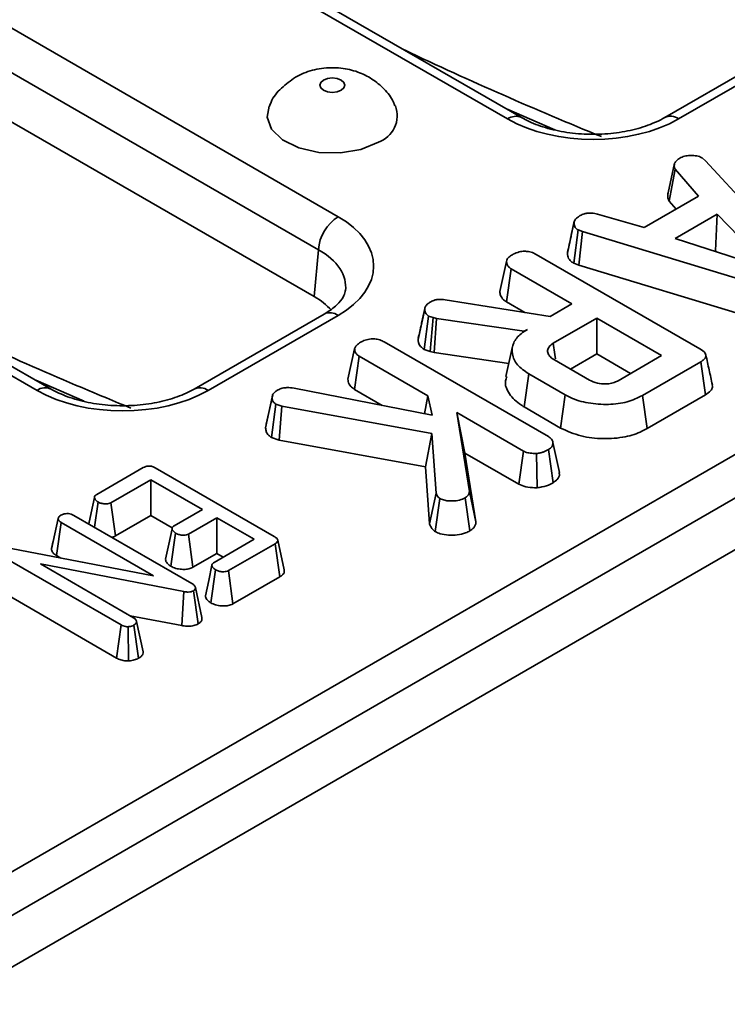
# Model space of a CAD drawing. Units: millimetres. Extents: x 20 to 1038, y 2 to 728.
# Drawn here: x 857 to 881, y 259 to 292 of the extents above; entities that cross this region are included whole.
import ezdxf

# ---------------------------------------------------------------- set-up
doc = ezdxf.new("R2010")
doc.units = ezdxf.units.MM
doc.header["$LTSCALE"] = 2.5
doc.linetypes.add('SLD-Сплошная', pattern=[0])

msp = doc.modelspace()

# ---------------------------------------------------------------- linework, layer by layer
at = {"color": 7, "linetype": 'SLD-Сплошная', "lineweight": 35}
for p, q in [((783.115, 221.054), (1001.199, 346.951)), ((1001.859, 345.871), (783.775, 219.974)), ((783.775, 218.237), (1002.101, 344.274)), ((846.442, 298.006), (867.864, 285.64)), ((873.544, 288.919), (857.396, 298.241)), ((874.013, 288.965), (857.865, 298.287)), ((867.202, 284.532), (845.78, 296.899)), ((867.059, 282.961), (845.78, 295.245)), ((857.767, 279.811), (836.345, 292.177)), ((858.235, 279.857), (836.814, 292.224)), ((883.172, 291.482), (878.813, 288.965)), ((883.641, 291.436), (879.281, 288.919)), ((873.504, 289.259), (875.127, 288.558)), ((878.928, 286.435), (879.145, 287.431)), ((880.085, 287.604), (880.186, 287.519)), ((880.186, 287.519), (883.946, 283.405)), ((878.963, 286.158), (879.166, 287.229)), ((879.953, 286.33), (879.166, 287.229)), ((878.121, 285.273), (879.953, 286.33)), ((878.963, 286.158), (879.195, 285.893)), ((875.551, 284.42), (875.772, 285.436)), ((875.775, 285.451), (875.693, 285.071)), ((876.565, 285.726), (878.121, 285.273)), ((880.568, 285.72), (879.167, 284.911)), ((880.518, 284.491), (880.568, 285.72)), ((882.376, 283.868), (880.568, 285.72)), ((875.764, 284.077), (875.911, 285.194)), ((876.053, 285.139), (875.911, 285.194)), ((875.94, 284.009), (876.053, 285.139)), ((883.063, 283.018), (876.053, 285.139)), ((879.167, 284.911), (882.376, 283.868)), ((867.059, 282.961), (867.202, 284.532)), ((880.498, 284.479), (880.518, 284.491)), ((880.518, 284.491), (880.545, 284.463)), ((873.286, 283.125), (873.507, 284.14)), ((874.503, 284.376), (879.995, 281.205)), ((873.504, 282.786), (873.664, 283.894)), ((875.702, 282.718), (873.664, 283.894)), ((875.764, 284.077), (875.94, 284.009)), ((875.94, 284.009), (882.959, 281.886)), ((871.447, 282.853), (874.969, 282.295)), ((873.504, 282.786), (874.123, 282.429)), ((870.544, 281.522), (870.765, 282.539)), ((870.77, 282.564), (870.662, 282.065)), ((874.969, 282.295), (875.702, 282.718)), ((867.395, 282.374), (863.035, 279.857)), ((867.864, 282.328), (863.504, 279.811)), ((870.752, 281.188), (870.896, 282.307)), ((871.05, 282.253), (870.896, 282.307)), ((870.945, 281.12), (871.05, 282.253)), ((871.16, 282.222), (871.05, 282.253)), ((871.085, 281.081), (871.16, 282.222)), ((874.103, 281.795), (871.16, 282.222)), ((876.538, 282.235), (875.075, 281.391)), ((878.712, 280.98), (876.538, 282.235)), ((876.538, 281.035), (876.538, 282.235)), ((874.215, 281.86), (874.103, 281.795)), ((874.104, 281.784), (874.103, 281.795)), ((868.194, 280.185), (868.415, 281.201)), ((869.411, 281.436), (874.912, 278.26)), ((870.752, 281.188), (870.945, 281.12)), ((870.945, 281.12), (871.085, 281.081)), ((873.709, 281.282), (873.49, 280.277)), ((868.412, 279.847), (868.572, 280.955)), ((870.873, 279.627), (868.572, 280.955)), ((871.085, 281.081), (873.586, 280.718)), ((875.117, 280.835), (876.287, 280.16)), ((875.655, 280.525), (876.538, 281.035)), ((876.538, 281.035), (877.672, 280.38)), ((877.249, 280.136), (878.712, 280.98)), ((880.022, 280.771), (878.071, 279.645)), ((880.181, 279.663), (880.022, 280.771)), ((857.726, 280.151), (859.35, 279.45)), ((874.096, 279.259), (874.253, 280.369)), ((875.479, 279.661), (874.253, 280.369)), ((866.385, 279.89), (871.016, 278.98)), ((868.412, 279.847), (869.345, 279.308)), ((865.432, 278.56), (865.652, 279.582)), ((870.757, 279.031), (870.873, 279.627)), ((871.016, 278.98), (870.873, 279.627)), ((875.324, 278.55), (875.479, 279.661)), ((878.224, 278.533), (878.071, 279.645)), ((878.224, 278.533), (880.181, 279.663)), ((865.632, 278.23), (865.778, 279.349)), ((865.974, 279.283), (865.778, 279.349)), ((865.884, 278.145), (865.974, 279.283)), ((871.007, 278.362), (865.974, 279.283)), ((874.096, 279.259), (875.324, 278.55)), ((871.842, 279.067), (872.264, 276.418)), ((874.079, 277.776), (871.842, 279.067)), ((872.117, 277.708), (871.842, 279.067)), ((865.632, 278.23), (865.884, 278.145)), ((865.884, 278.145), (870.793, 277.247)), ((870.793, 277.247), (871.007, 278.362)), ((871.147, 276.369), (871.007, 278.362)), ((875.073, 276.714), (874.916, 277.824)), ((872.485, 275.4), (872.117, 277.708)), ((872.117, 277.708), (873.928, 276.663)), ((873.928, 276.663), (874.079, 277.776)), ((874.541, 276.548), (874.518, 277.696)), ((859.767, 276.318), (861.329, 277.22)), ((861.732, 277.212), (865.722, 274.909)), ((870.793, 277.247), (870.928, 275.331)), ((861.584, 276.815), (860.241, 276.04)), ((863.316, 275.816), (861.584, 276.815)), ((861.584, 275.615), (861.584, 276.815)), ((870.928, 275.331), (871.147, 276.369)), ((871.119, 275.073), (871.279, 276.182)), ((872.278, 275.1), (872.122, 276.21)), ((872.485, 275.4), (872.264, 276.418)), ((859.689, 275.22), (859.811, 276.068)), ((860.392, 274.927), (860.241, 276.04)), ((858.25, 274.489), (858.472, 275.509)), ((858.998, 275.619), (862.954, 273.335)), ((860.392, 274.927), (861.584, 275.615)), ((861.584, 275.615), (862.3, 275.202)), ((862.366, 275.267), (863.316, 275.816)), ((863.794, 275.54), (862.844, 274.991)), ((865.048, 274.816), (863.794, 275.54)), ((863.794, 274.339), (863.794, 275.54)), ((858.42, 274.269), (858.579, 275.378)), ((861.669, 273.595), (858.579, 275.378)), ((862.256, 273.911), (862.415, 275.02)), ((862.994, 273.878), (862.844, 274.991)), ((858.31, 274.768), (858.255, 274.513)), ((863.705, 274.041), (865.048, 274.816)), ((865.749, 274.669), (864.186, 273.767)), ((865.908, 273.56), (865.749, 274.669)), ((866.058, 273.787), (865.839, 274.792)), ((860.586, 271.944), (856.634, 274.225)), ((856.896, 274.504), (861.669, 273.595)), ((858.42, 274.269), (858.564, 274.186)), ((862.994, 273.878), (863.794, 274.339)), ((863.794, 274.339), (864.008, 274.216)), ((862.684, 273.061), (857.881, 273.988)), ((857.881, 273.988), (861.002, 272.186)), ((863.594, 272.683), (863.752, 273.792)), ((864.337, 272.653), (864.186, 273.767)), ((864.337, 272.653), (865.908, 273.56)), ((863.296, 272.192), (863.077, 273.2)), ((856.475, 273.117), (860.433, 270.832)), ((862.62, 271.919), (862.684, 273.061)), ((863.164, 271.976), (863.011, 273.088)), ((860.886, 272.253), (862.62, 271.919)), ((860.433, 270.832), (860.586, 271.944)), ((860.834, 270.735), (860.817, 271.883)), ((861.17, 270.824), (861.016, 271.937)), ((861.328, 271.038), (861.106, 272.054))]:
    msp.add_line(p, q, dxfattribs=at)
at = {"color": 7, "linetype": 'SLD-Сплошная', "lineweight": 35, "flags": 128}
for points in [[(867.963, 289.882), (868.054, 289.961), (868.086, 290.053), (868.054, 290.146), (867.963, 290.225), (867.827, 290.277), (867.667, 290.296), (867.506, 290.277), (867.37, 290.225), (867.279, 290.146), (867.247, 290.053), (867.279, 289.961), (867.37, 289.882), (867.506, 289.83), (867.667, 289.811), (867.827, 289.83), (867.963, 289.882)], [(865.55, 289.352), (865.481, 288.981), (865.629, 288.574), (865.997, 288.217), (866.547, 287.948), (867.218, 287.797), (867.937, 287.78), (868.627, 287.898), (869.213, 288.14)], [(875.15, 280.873), (875.129, 281.02), (875.075, 281.391)], [(865.668, 279.665), (865.562, 279.171), (865.455, 278.677)], [(875.284, 277.052), (875.174, 277.559), (875.064, 278.065)], [(859.69, 276.22), (859.58, 275.709), (859.499, 275.33)], [(862.294, 275.17), (862.184, 274.658), (862.074, 274.146)], [(863.632, 273.943), (863.522, 273.431), (863.412, 272.919)]]:
    msp.add_lwpolyline(points, dxfattribs=at)
at = {"color": 7, "linetype": 'SLD-Сплошная', "lineweight": 35}
for centre, radius, start, end in [((868.905, 289.024), 0.937, 289.2062, 20.6865), ((868.648, 284.419), 1.451, 122.7341, 175.5335)]:
    msp.add_arc(centre, radius, start, end, dxfattribs=at)
at = {"color": 8, "linetype": 'SLD-Сплошная', "lineweight": 35}
for centre, radius, start, end in [((873.818, 288.542), 0.466, 65.7485, 126.059), ((879.009, 288.559), 0.452, 52.933, 115.9963), ((867.591, 281.967), 0.452, 52.9592, 115.7303), ((858.039, 279.451), 0.452, 64.0204, 127.0654), ((863.232, 279.451), 0.452, 52.933, 115.9963)]:
    msp.add_arc(centre, radius, start, end, dxfattribs=at)
for centre, major_axis, ratio, start_param, end_param in [((855.128, 429.196), (-86.575, 140.331), 0.556894, 2.433686, 2.491034), ((864.979, 283.218), (3.138, 0.084), 0.574488, 6.199973, 7.051754), ((839.351, 420.088), (-86.575, 140.331), 0.556894, 2.433686, 2.491034)]:
    msp.add_ellipse(centre, major_axis=major_axis, ratio=ratio, start_param=start_param, end_param=end_param, dxfattribs=at)
at = {"color": 7, "linetype": 'SLD-Сплошная', "lineweight": 35}
for centre, major_axis, ratio, start_param, end_param in [((876.413, 290.584), (4.062, 0), 0.578871, 3.92836, 5.496418), ((864.979, 283.984), (4.074, 0), 0.575709, 5.499157, 7.067214), ((864.84, 281.687), (3.134, 0), 0.575709, 0.47372, 0.784029), ((860.635, 281.476), (4.062, 0), 0.578871, 3.92836, 5.496418)]:
    msp.add_ellipse(centre, major_axis=major_axis, ratio=ratio, start_param=start_param, end_param=end_param, dxfattribs=at)
for points, knots in [([(869.764, 289.358), (869.75, 289.4), (869.678, 289.614), (869.415, 289.931), (869.009, 290.278), (868.514, 290.518), (867.936, 290.651), (867.311, 290.641), (866.795, 290.508), (866.522, 290.365), (866.432, 290.318)], [0, 0, 0, 0, 0.033879, 0.173772, 0.30908, 0.446672, 0.594822, 0.761809, 0.921606, 1, 1, 1, 1]), ([(866.432, 290.318), (866.269, 290.203), (865.947, 289.977), (865.658, 289.624), (865.582, 289.396), (865.567, 289.352)], [0, 0, 0, 0, 0.454736, 0.89656, 1, 1, 1, 1]), ([(878.813, 288.965), (878.725, 288.918), (878.467, 288.779), (877.931, 288.588), (877.201, 288.439), (876.414, 288.387), (875.623, 288.439), (874.886, 288.589), (874.351, 288.782), (874.096, 288.92), (874.013, 288.965)], [0, 0, 0, 0, 0.072642, 0.213115, 0.355556, 0.499602, 0.644306, 0.788423, 0.930724, 1, 1, 1, 1]), ([(879.166, 287.229), (879.152, 287.261), (879.13, 287.31), (879.137, 287.379), (879.142, 287.414), (879.145, 287.431)], [0, 0, 0, 0, 0.482549, 0.740672, 1, 1, 1, 1]), ([(879.145, 287.431), (879.167, 287.462), (879.199, 287.509), (879.266, 287.565), (879.302, 287.592), (879.32, 287.606)], [0, 0, 0, 0, 0.48891, 0.744104, 1, 1, 1, 1]), ([(879.32, 287.606), (879.37, 287.63), (879.469, 287.678), (879.609, 287.693), (879.682, 287.695), (879.691, 287.695)], [0, 0, 0, 0, 0.463556, 0.932057, 1, 1, 1, 1]), ([(879.691, 287.695), (879.759, 287.693), (879.893, 287.69), (880.017, 287.639), (880.075, 287.609), (880.085, 287.604)], [0, 0, 0, 0, 0.454953, 0.9137829, 1, 1, 1, 1]), ([(878.928, 286.435), (878.925, 286.414), (878.915, 286.36), (878.908, 286.265), (878.944, 286.195), (878.963, 286.158)], [0, 0, 0, 0, 0.220957, 0.591215, 1, 1, 1, 1]), ([(875.979, 285.677), (876.023, 285.698), (876.101, 285.735), (876.237, 285.765), (876.394, 285.761), (876.499, 285.739), (876.565, 285.726)], [0, 0, 0, 0, 0.27315, 0.471886, 0.672329, 1, 1, 1, 1]), ([(875.772, 285.436), (875.785, 285.478), (875.81, 285.564), (875.914, 285.637), (875.972, 285.673), (875.979, 285.677)], [0, 0, 0, 0, 0.466512, 0.935162, 1, 1, 1, 1]), ([(875.911, 285.194), (875.875, 285.222), (875.793, 285.285), (875.775, 285.375), (875.773, 285.427), (875.772, 285.436)], [0, 0, 0, 0, 0.396998, 0.895935, 1, 1, 1, 1]), ([(875.693, 285.071), (875.686, 285.04), (875.637, 284.813), (875.594, 284.616), (875.556, 284.445)], [0, 0, 0, 0, 0.137536, 1, 1, 1, 1]), ([(873.737, 284.383), (873.801, 284.412), (873.911, 284.462), (874.098, 284.484), (874.269, 284.472), (874.403, 284.43), (874.476, 284.39), (874.503, 284.376)], [0, 0, 0, 0, 0.278835, 0.482713, 0.647432, 0.872202, 1, 1, 1, 1]), ([(875.551, 284.42), (875.553, 284.387), (875.559, 284.299), (875.619, 284.175), (875.723, 284.105), (875.764, 284.077)], [0, 0, 0, 0, 0.2685399, 0.7069881, 1, 1, 1, 1]), ([(873.507, 284.14), (873.513, 284.164), (873.528, 284.222), (873.613, 284.305), (873.696, 284.357), (873.737, 284.383)], [0, 0, 0, 0, 0.251359, 0.623042, 1, 1, 1, 1]), ([(873.664, 283.894), (873.638, 283.911), (873.575, 283.953), (873.52, 284.04), (873.512, 284.107), (873.507, 284.14)], [0, 0, 0, 0, 0.24993, 0.622929, 1, 1, 1, 1]), ([(868.103, 283.165), (868.097, 283.114), (868.082, 283.009), (867.91, 282.753), (867.646, 282.525), (867.44, 282.401), (867.395, 282.374)], [0, 0, 0, 0, 0.284392, 0.5857, 0.909372, 1, 1, 1, 1]), ([(873.286, 283.125), (873.291, 283.083), (873.301, 282.988), (873.379, 282.869), (873.472, 282.808), (873.504, 282.786)], [0, 0, 0, 0, 0.338834, 0.770496, 1, 1, 1, 1]), ([(870.765, 282.539), (870.771, 282.567), (870.785, 282.634), (870.863, 282.719), (870.941, 282.767), (870.973, 282.787)], [0, 0, 0, 0, 0.302011, 0.709215, 1, 1, 1, 1]), ([(870.973, 282.787), (871.018, 282.809), (871.097, 282.848), (871.268, 282.872), (871.379, 282.86), (871.447, 282.853)], [0, 0, 0, 0, 0.341747, 0.598584, 1, 1, 1, 1]), ([(870.896, 282.307), (870.866, 282.331), (870.808, 282.376), (870.774, 282.458), (870.768, 282.512), (870.765, 282.539)], [0, 0, 0, 0, 0.352828, 0.671634, 1, 1, 1, 1]), ([(870.662, 282.065), (870.66, 282.056), (870.619, 281.865), (870.584, 281.709), (870.551, 281.559)], [0, 0, 0, 0, 0.043838, 1, 1, 1, 1]), ([(874.253, 280.369), (874.114, 280.466), (873.834, 280.661), (873.68, 281.034), (873.707, 281.401), (873.933, 281.682), (874.14, 281.812), (874.215, 281.86)], [0, 0, 0, 0, 0.226595, 0.454755, 0.678264, 0.883745, 1, 1, 1, 1]), ([(868.645, 281.444), (868.701, 281.469), (868.811, 281.521), (869.004, 281.546), (869.189, 281.53), (869.318, 281.487), (869.388, 281.449), (869.411, 281.436)], [0, 0, 0, 0, 0.245668, 0.49411, 0.661494, 0.888695, 1, 1, 1, 1]), ([(870.544, 281.522), (870.548, 281.488), (870.556, 281.408), (870.61, 281.287), (870.707, 281.219), (870.752, 281.188)], [0, 0, 0, 0, 0.280433, 0.66876, 1, 1, 1, 1]), ([(868.415, 281.201), (868.425, 281.232), (868.448, 281.308), (868.551, 281.385), (868.625, 281.431), (868.645, 281.444)], [0, 0, 0, 0, 0.336102, 0.811566, 1, 1, 1, 1]), ([(868.572, 280.955), (868.536, 280.981), (868.454, 281.04), (868.422, 281.13), (868.417, 281.186), (868.415, 281.201)], [0, 0, 0, 0, 0.372698, 0.835506, 1, 1, 1, 1]), ([(875.075, 281.391), (875.017, 281.348), (874.908, 281.267), (874.875, 281.119), (874.923, 280.99), (875.015, 280.897), (875.091, 280.851), (875.117, 280.835)], [0, 0, 0, 0, 0.2584761, 0.4898022, 0.6942249, 0.8930787, 1, 1, 1, 1]), ([(879.995, 281.205), (880.062, 281.161), (880.159, 281.097), (880.206, 280.989), (880.185, 280.904), (880.116, 280.83), (880.05, 280.789), (880.022, 280.771)], [0, 0, 0, 0, 0.349069, 0.503971, 0.660003, 0.857463, 1, 1, 1, 1]), ([(880.413, 279.999), (880.377, 280.165), (880.304, 280.499), (880.232, 280.834), (880.195, 281.001)], [0, 0, 0, 0, 0.500001, 1, 1, 1, 1]), ([(868.194, 280.185), (868.196, 280.161), (868.204, 280.079), (868.257, 279.955), (868.367, 279.878), (868.412, 279.847)], [0, 0, 0, 0, 0.196325, 0.668204, 1, 1, 1, 1]), ([(873.522, 280.273), (873.504, 280.228), (873.429, 280.037), (873.577, 279.687), (873.856, 279.403), (874.066, 279.277), (874.096, 279.259)], [0, 0, 0, 0, 0.126379, 0.527301, 0.932572, 1, 1, 1, 1]), ([(876.287, 280.16), (876.372, 280.12), (876.533, 280.044), (876.812, 280.021), (877.039, 280.047), (877.17, 280.094), (877.234, 280.128), (877.249, 280.136)], [0, 0, 0, 0, 0.3033544, 0.5732561, 0.7580975, 0.942629, 1, 1, 1, 1]), ([(863.035, 279.857), (862.947, 279.81), (862.69, 279.671), (862.153, 279.479), (861.424, 279.331), (860.636, 279.279), (859.846, 279.331), (859.109, 279.481), (858.574, 279.674), (858.319, 279.812), (858.235, 279.857)], [0, 0, 0, 0, 0.072642, 0.213115, 0.355556, 0.499602, 0.644306, 0.788423, 0.930724, 1, 1, 1, 1]), ([(865.652, 279.582), (865.656, 279.616), (865.663, 279.685), (865.753, 279.768), (865.824, 279.813), (865.855, 279.833)], [0, 0, 0, 0, 0.3563722, 0.7152762, 1, 1, 1, 1]), ([(865.855, 279.833), (865.897, 279.852), (865.982, 279.892), (866.174, 279.912), (866.306, 279.898), (866.385, 279.89)], [0, 0, 0, 0, 0.285282, 0.573674, 1, 1, 1, 1]), ([(880.181, 279.663), (880.247, 279.708), (880.356, 279.784), (880.426, 279.906), (880.411, 279.972), (880.405, 279.998)], [0, 0, 0, 0, 0.471157, 0.790364, 1, 1, 1, 1]), ([(865.778, 279.349), (865.749, 279.371), (865.69, 279.414), (865.658, 279.497), (865.654, 279.553), (865.652, 279.582)], [0, 0, 0, 0, 0.326511, 0.655294, 1, 1, 1, 1]), ([(878.071, 279.645), (877.907, 279.564), (877.577, 279.403), (876.914, 279.32), (876.245, 279.37), (875.756, 279.51), (875.536, 279.63), (875.479, 279.661)], [0, 0, 0, 0, 0.221599, 0.445841, 0.683693, 0.918335, 1, 1, 1, 1]), ([(865.432, 278.56), (865.435, 278.514), (865.442, 278.425), (865.516, 278.31), (865.598, 278.254), (865.632, 278.23)], [0, 0, 0, 0, 0.38358, 0.742132, 1, 1, 1, 1]), ([(875.324, 278.55), (875.543, 278.449), (875.961, 278.257), (876.747, 278.172), (877.472, 278.224), (877.954, 278.386), (878.168, 278.502), (878.224, 278.533)], [0, 0, 0, 0, 0.257752, 0.491828, 0.725802, 0.927704, 1, 1, 1, 1]), ([(874.912, 278.26), (874.952, 278.232), (875.033, 278.175), (875.073, 278.066), (875.058, 277.964), (875.003, 277.879), (874.942, 277.84), (874.916, 277.824)], [0, 0, 0, 0, 0.225313, 0.451722, 0.672668, 0.861687, 1, 1, 1, 1]), ([(874.916, 277.824), (874.861, 277.795), (874.776, 277.751), (874.637, 277.71), (874.558, 277.701), (874.518, 277.696)], [0, 0, 0, 0, 0.478318, 0.734112, 1, 1, 1, 1]), ([(874.518, 277.696), (874.444, 277.696), (874.317, 277.697), (874.165, 277.732), (874.102, 277.764), (874.079, 277.776)], [0, 0, 0, 0, 0.463258, 0.804045, 1, 1, 1, 1]), ([(861.329, 277.22), (861.355, 277.234), (861.401, 277.257), (861.486, 277.276), (861.564, 277.275), (861.651, 277.255), (861.701, 277.229), (861.732, 277.212)], [0, 0, 0, 0, 0.227739, 0.3988555, 0.5715266, 0.7264969, 1, 1, 1, 1]), ([(875.073, 276.714), (875.123, 276.749), (875.238, 276.83), (875.298, 276.957), (875.278, 277.033), (875.274, 277.052)], [0, 0, 0, 0, 0.369397, 0.849991, 1, 1, 1, 1]), ([(873.928, 276.663), (874, 276.631), (874.153, 276.562), (874.381, 276.546), (874.512, 276.548), (874.541, 276.548)], [0, 0, 0, 0, 0.4055772, 0.8650667, 1, 1, 1, 1]), ([(874.541, 276.548), (874.594, 276.555), (874.756, 276.574), (874.935, 276.638), (875.044, 276.698), (875.073, 276.714)], [0, 0, 0, 0, 0.264178, 0.804797, 1, 1, 1, 1]), ([(859.811, 276.068), (859.773, 276.096), (859.717, 276.138), (859.688, 276.204), (859.693, 276.25), (859.72, 276.289), (859.752, 276.309), (859.767, 276.318)], [0, 0, 0, 0, 0.3742711, 0.5653383, 0.7132847, 0.8603478, 1, 1, 1, 1]), ([(871.279, 276.182), (871.258, 276.199), (871.217, 276.23), (871.177, 276.295), (871.158, 276.341), (871.147, 276.369)], [0, 0, 0, 0, 0.298993, 0.581327, 1, 1, 1, 1]), ([(872.122, 276.21), (872.062, 276.181), (871.942, 276.121), (871.696, 276.095), (871.457, 276.108), (871.332, 276.16), (871.279, 276.182)], [0, 0, 0, 0, 0.2507321, 0.5047862, 0.7899211, 1, 1, 1, 1]), ([(872.264, 276.418), (872.259, 276.382), (872.248, 276.31), (872.175, 276.244), (872.127, 276.214), (872.122, 276.21)], [0, 0, 0, 0, 0.466341, 0.938642, 1, 1, 1, 1]), ([(860.241, 276.04), (860.219, 276.03), (860.175, 276.009), (860.078, 276), (859.97, 276.009), (859.875, 276.034), (859.828, 276.059), (859.811, 276.068)], [0, 0, 0, 0, 0.17535, 0.352304, 0.599257, 0.857803, 1, 1, 1, 1]), ([(858.472, 275.509), (858.477, 275.53), (858.487, 275.571), (858.537, 275.606), (858.565, 275.624), (858.568, 275.626)], [0, 0, 0, 0, 0.46517, 0.93332, 1, 1, 1, 1]), ([(858.579, 275.378), (858.553, 275.396), (858.511, 275.423), (858.479, 275.47), (858.474, 275.496), (858.472, 275.509)], [0, 0, 0, 0, 0.4689254, 0.7278173, 1, 1, 1, 1]), ([(858.568, 275.626), (858.603, 275.642), (858.664, 275.669), (858.771, 275.682), (858.869, 275.674), (858.945, 275.648), (858.984, 275.627), (858.998, 275.619)], [0, 0, 0, 0, 0.276169, 0.469323, 0.663414, 0.881486, 1, 1, 1, 1]), ([(862.415, 275.02), (862.378, 275.048), (862.321, 275.09), (862.292, 275.156), (862.295, 275.202), (862.323, 275.24), (862.353, 275.259), (862.366, 275.267)], [0, 0, 0, 0, 0.37915, 0.570086, 0.723094, 0.876309, 1, 1, 1, 1]), ([(870.928, 275.331), (870.937, 275.308), (870.968, 275.229), (871.028, 275.138), (871.105, 275.083), (871.119, 275.073)], [0, 0, 0, 0, 0.250883, 0.866975, 1, 1, 1, 1]), ([(872.278, 275.1), (872.326, 275.133), (872.44, 275.212), (872.48, 275.324), (872.484, 275.392), (872.485, 275.4)], [0, 0, 0, 0, 0.387949, 0.923196, 1, 1, 1, 1]), ([(860.273, 274.883), (860.293, 274.888), (860.337, 274.898), (860.373, 274.916), (860.392, 274.927)], [0, 0, 0, 0, 0.45411, 1, 1, 1, 1]), ([(862.844, 274.991), (862.821, 274.981), (862.777, 274.961), (862.677, 274.951), (862.564, 274.962), (862.472, 274.99), (862.428, 275.013), (862.415, 275.02)], [0, 0, 0, 0, 0.177014, 0.355573, 0.619466, 0.89412, 1, 1, 1, 1]), ([(865.722, 274.909), (865.752, 274.89), (865.8, 274.86), (865.838, 274.808), (865.843, 274.765), (865.821, 274.721), (865.783, 274.69), (865.755, 274.673), (865.749, 274.669)], [0, 0, 0, 0, 0.2718541, 0.4518238, 0.5948291, 0.7377563, 0.9437604, 1, 1, 1, 1]), ([(871.119, 275.073), (871.173, 275.048), (871.302, 274.986), (871.566, 274.951), (871.864, 274.954), (872.112, 275.013), (872.233, 275.076), (872.278, 275.1)], [0, 0, 0, 0, 0.162256, 0.390598, 0.617215, 0.855675, 1, 1, 1, 1]), ([(858.25, 274.489), (858.253, 274.471), (858.261, 274.42), (858.312, 274.341), (858.386, 274.292), (858.42, 274.269)], [0, 0, 0, 0, 0.217204, 0.629259, 1, 1, 1, 1]), ([(862.08, 274.146), (862.079, 274.132), (862.078, 274.079), (862.139, 273.994), (862.219, 273.937), (862.256, 273.911)], [0, 0, 0, 0, 0.160763, 0.610419, 1, 1, 1, 1]), ([(862.256, 273.911), (862.309, 273.885), (862.413, 273.835), (862.6, 273.806), (862.776, 273.806), (862.909, 273.836), (862.973, 273.867), (862.994, 273.878)], [0, 0, 0, 0, 0.252449, 0.492436, 0.693969, 0.896529, 1, 1, 1, 1]), ([(863.752, 273.792), (863.715, 273.82), (863.658, 273.863), (863.629, 273.93), (863.635, 273.977), (863.662, 274.014), (863.692, 274.032), (863.705, 274.041)], [0, 0, 0, 0, 0.377635, 0.573769, 0.727595, 0.880883, 1, 1, 1, 1]), ([(864.186, 273.767), (864.163, 273.756), (864.117, 273.735), (864.012, 273.724), (863.894, 273.735), (863.804, 273.765), (863.763, 273.787), (863.752, 273.792)], [0, 0, 0, 0, 0.1828373, 0.3673041, 0.6475071, 0.9145264, 1, 1, 1, 1]), ([(865.908, 273.56), (865.942, 273.583), (866.01, 273.629), (866.064, 273.71), (866.056, 273.763), (866.053, 273.787)], [0, 0, 0, 0, 0.366943, 0.717905, 1, 1, 1, 1]), ([(862.954, 273.335), (862.983, 273.317), (863.027, 273.289), (863.067, 273.241), (863.073, 273.214), (863.077, 273.2)], [0, 0, 0, 0, 0.474398, 0.729967, 1, 1, 1, 1]), ([(863.077, 273.2), (863.078, 273.185), (863.08, 273.154), (863.052, 273.115), (863.023, 273.096), (863.011, 273.088)], [0, 0, 0, 0, 0.371026, 0.745718, 1, 1, 1, 1]), ([(863.011, 273.088), (862.986, 273.077), (862.935, 273.053), (862.826, 273.043), (862.743, 273.052), (862.693, 273.06), (862.684, 273.061)], [0, 0, 0, 0, 0.273401, 0.550819, 0.920325, 1, 1, 1, 1]), ([(863.417, 272.919), (863.419, 272.899), (863.423, 272.839), (863.488, 272.756), (863.563, 272.704), (863.594, 272.683)], [0, 0, 0, 0, 0.229254, 0.682696, 1, 1, 1, 1]), ([(863.594, 272.683), (863.645, 272.658), (863.747, 272.609), (863.942, 272.578), (864.134, 272.58), (864.266, 272.617), (864.323, 272.646), (864.337, 272.653)], [0, 0, 0, 0, 0.242326, 0.481515, 0.720923, 0.930789, 1, 1, 1, 1]), ([(860.817, 271.883), (860.792, 271.884), (860.735, 271.885), (860.654, 271.908), (860.608, 271.932), (860.586, 271.944)], [0, 0, 0, 0, 0.28358, 0.655753, 1, 1, 1, 1]), ([(861.016, 271.937), (860.989, 271.924), (860.946, 271.903), (860.875, 271.889), (860.836, 271.885), (860.817, 271.883)], [0, 0, 0, 0, 0.477299, 0.735439, 1, 1, 1, 1]), ([(861.002, 272.186), (861.028, 272.168), (861.068, 272.14), (861.096, 272.093), (861.103, 272.067), (861.106, 272.054)], [0, 0, 0, 0, 0.471171, 0.732099, 1, 1, 1, 1]), ([(861.106, 272.054), (861.102, 272.034), (861.092, 271.993), (861.046, 271.956), (861.02, 271.939), (861.016, 271.937)], [0, 0, 0, 0, 0.467794, 0.939964, 1, 1, 1, 1]), ([(862.62, 271.919), (862.674, 271.911), (862.793, 271.893), (862.979, 271.903), (863.101, 271.945), (863.154, 271.971), (863.164, 271.976)], [0, 0, 0, 0, 0.284893, 0.6348, 0.934878, 1, 1, 1, 1]), ([(863.164, 271.976), (863.189, 271.992), (863.246, 272.029), (863.297, 272.103), (863.3, 272.161), (863.296, 272.19), (863.296, 272.192)], [0, 0, 0, 0, 0.27345, 0.628345, 0.983123, 1, 1, 1, 1]), ([(861.17, 270.824), (861.196, 270.842), (861.259, 270.883), (861.316, 270.957), (861.324, 271.014), (861.328, 271.038)], [0, 0, 0, 0, 0.288592, 0.69386, 1, 1, 1, 1]), ([(860.433, 270.832), (860.479, 270.809), (860.568, 270.765), (860.714, 270.737), (860.801, 270.735), (860.834, 270.735)], [0, 0, 0, 0, 0.411198, 0.780559, 1, 1, 1, 1]), ([(860.834, 270.735), (860.856, 270.737), (860.937, 270.745), (861.058, 270.77), (861.136, 270.808), (861.17, 270.824)], [0, 0, 0, 0, 0.1814279, 0.652102, 1, 1, 1, 1])]:
    msp.add_open_spline(points, degree=3, knots=knots, dxfattribs=at)

doc.saveas('drawing.dxf')
